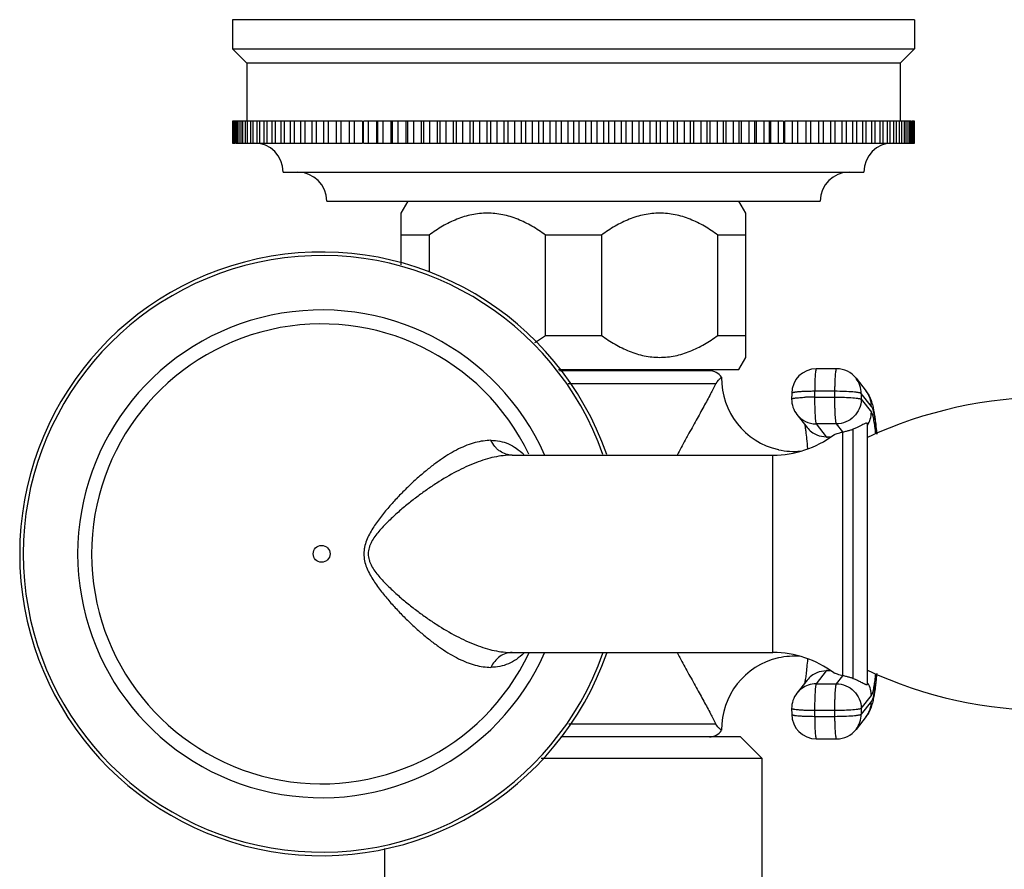
# Model space of a CAD drawing. Units: inches. Extents: x 4.5 to 17.6, y 2.8 to 12.1.
# Drawn here: x 4.5 to 7.8, y 9.2 to 12.1 of the extents above; entities that cross this region are included whole.
import ezdxf

# ---------------------------------------------------------------- set-up
doc = ezdxf.new("R2010")
doc.units = ezdxf.units.IN
doc.header["$LTSCALE"] = 1.21
doc.header["$MEASUREMENT"] = 0
doc.layers.get('0').update_dxf_attribs({"linetype": 'CONTINUOUS'})

msp = doc.modelspace()

# ---------------------------------------------------------------- linework, layer by layer
at = {"color": 7, "linetype": 'Continuous'}
for p, q in [((5.1894, 12.1463), (5.1894, 12.0463)), ((7.5394, 12.1463), (5.1894, 12.1463)), ((7.5394, 12.1463), (7.5394, 12.0463)), ((5.1894, 12.0463), (5.2394, 11.9963)), ((5.1894, 12.0463), (7.5394, 12.0463)), ((7.5394, 12.0463), (7.4894, 11.9963)), ((5.2394, 11.9963), (5.2394, 11.7963)), ((7.4894, 11.9963), (5.2394, 11.9963)), ((7.4894, 11.9963), (7.4894, 11.7963)), ((5.1901, 11.7963), (5.1901, 11.7213)), ((5.5917, 11.7963), (5.1901, 11.7963)), ((5.1939, 11.7963), (5.1939, 11.7213)), ((5.1981, 11.7213), (5.1981, 11.7963)), ((5.2009, 11.7963), (5.2009, 11.7213)), ((5.2072, 11.7213), (5.2072, 11.7963)), ((5.2111, 11.7963), (5.2111, 11.7213)), ((5.2194, 11.7213), (5.2194, 11.7963)), ((5.2244, 11.7963), (5.2244, 11.7213)), ((5.2348, 11.7213), (5.2348, 11.7963)), ((5.2409, 11.7963), (5.2409, 11.7213)), ((5.2532, 11.7213), (5.2532, 11.7963)), ((5.2604, 11.7963), (5.2604, 11.7213)), ((5.2748, 11.7213), (5.2748, 11.7963)), ((5.283, 11.7963), (5.283, 11.7213)), ((5.2993, 11.7213), (5.2993, 11.7963)), ((5.3085, 11.7963), (5.3085, 11.7213)), ((5.3267, 11.7213), (5.3267, 11.7963)), ((5.337, 11.7963), (5.337, 11.7213)), ((5.357, 11.7213), (5.357, 11.7963)), ((5.3682, 11.7963), (5.3682, 11.7213)), ((5.39, 11.7213), (5.39, 11.7963)), ((5.4022, 11.7963), (5.4022, 11.7213)), ((5.4257, 11.7213), (5.4257, 11.7963)), ((5.4388, 11.7963), (5.4388, 11.7213)), ((5.464, 11.7213), (5.464, 11.7963)), ((5.4779, 11.7963), (5.4779, 11.7213)), ((5.5047, 11.7213), (5.5047, 11.7963)), ((5.5195, 11.7963), (5.5195, 11.7213)), ((5.5478, 11.7213), (5.5478, 11.7963)), ((5.5634, 11.7963), (5.5634, 11.7213)), ((5.5931, 11.7213), (5.5931, 11.7963)), ((5.6376, 11.7963), (5.5931, 11.7963)), ((5.6095, 11.7963), (5.6095, 11.7213)), ((5.6376, 11.7963), (5.6376, 11.7213)), ((5.6406, 11.7213), (5.6406, 11.7963)), ((7.0882, 11.7963), (5.6406, 11.7963)), ((5.6577, 11.7963), (5.6577, 11.7213)), ((5.6856, 11.7963), (5.6856, 11.7213)), ((5.69, 11.7213), (5.69, 11.7963)), ((5.7078, 11.7963), (5.7078, 11.7213)), ((5.7354, 11.7963), (5.7354, 11.7213)), ((5.7413, 11.7213), (5.7413, 11.7963)), ((5.7597, 11.7963), (5.7597, 11.7213)), ((5.787, 11.7963), (5.787, 11.7213)), ((5.7943, 11.7213), (5.7943, 11.7963)), ((5.8132, 11.7963), (5.8132, 11.7213)), ((5.8401, 11.7963), (5.8401, 11.7213)), ((5.8489, 11.7213), (5.8489, 11.7963)), ((5.8683, 11.7963), (5.8683, 11.7213)), ((5.8947, 11.7963), (5.8947, 11.7213)), ((5.9048, 11.7213), (5.9048, 11.7963)), ((5.9247, 11.7963), (5.9247, 11.7213)), ((5.9505, 11.7963), (5.9505, 11.7213)), ((5.962, 11.7213), (5.962, 11.7963)), ((5.9823, 11.7963), (5.9823, 11.7213)), ((6.0075, 11.7963), (6.0075, 11.7213)), ((6.0204, 11.7213), (6.0204, 11.7963)), ((6.041, 11.7963), (6.041, 11.7213)), ((6.0655, 11.7963), (6.0655, 11.7213)), ((6.0796, 11.7213), (6.0796, 11.7963)), ((6.1006, 11.7963), (6.1006, 11.7213)), ((6.1243, 11.7963), (6.1243, 11.7213)), ((6.1397, 11.7213), (6.1397, 11.7963)), ((6.1609, 11.7963), (6.1609, 11.7213)), ((6.1837, 11.7963), (6.1837, 11.7213)), ((6.2004, 11.7213), (6.2004, 11.7963)), ((6.2217, 11.7963), (6.2217, 11.7213)), ((6.2437, 11.7963), (6.2437, 11.7213)), ((6.2615, 11.7213), (6.2615, 11.7963)), ((6.2829, 11.7963), (6.2829, 11.7213)), ((6.304, 11.7963), (6.304, 11.7213)), ((6.3229, 11.7213), (6.3229, 11.7963)), ((6.3444, 11.7963), (6.3444, 11.7213)), ((6.3644, 11.7963), (6.3644, 11.7213)), ((6.3844, 11.7213), (6.3844, 11.7963)), ((6.4059, 11.7963), (6.4059, 11.7213)), ((6.4248, 11.7963), (6.4248, 11.7213)), ((6.4459, 11.7213), (6.4459, 11.7963)), ((6.4673, 11.7963), (6.4673, 11.7213)), ((6.4851, 11.7963), (6.4851, 11.7213)), ((6.5071, 11.7213), (6.5071, 11.7963)), ((6.5284, 11.7963), (6.5284, 11.7213)), ((6.545, 11.7963), (6.545, 11.7213)), ((6.5679, 11.7213), (6.5679, 11.7963)), ((6.5891, 11.7963), (6.5891, 11.7213)), ((6.6045, 11.7963), (6.6045, 11.7213)), ((6.6282, 11.7213), (6.6282, 11.7963)), ((6.6491, 11.7963), (6.6491, 11.7213)), ((6.6633, 11.7963), (6.6633, 11.7213)), ((6.6878, 11.7213), (6.6878, 11.7963)), ((6.7084, 11.7963), (6.7084, 11.7213)), ((6.7213, 11.7963), (6.7213, 11.7213)), ((6.7465, 11.7213), (6.7465, 11.7963)), ((6.7667, 11.7963), (6.7667, 11.7213)), ((6.7782, 11.7963), (6.7782, 11.7213)), ((6.8041, 11.7213), (6.8041, 11.7963)), ((6.824, 11.7963), (6.824, 11.7213)), ((6.8341, 11.7963), (6.8341, 11.7213)), ((6.8605, 11.7213), (6.8605, 11.7963)), ((6.8799, 11.7963), (6.8799, 11.7213)), ((6.8887, 11.7963), (6.8887, 11.7213)), ((6.9156, 11.7213), (6.9156, 11.7963)), ((6.9345, 11.7963), (6.9345, 11.7213)), ((6.9418, 11.7963), (6.9418, 11.7213)), ((6.9691, 11.7213), (6.9691, 11.7963)), ((6.9875, 11.7963), (6.9875, 11.7213)), ((6.9934, 11.7963), (6.9934, 11.7213)), ((7.021, 11.7213), (7.021, 11.7963)), ((7.0388, 11.7963), (7.0388, 11.7213)), ((7.0432, 11.7963), (7.0432, 11.7213)), ((7.0711, 11.7213), (7.0711, 11.7963)), ((7.0882, 11.7963), (7.0882, 11.7213)), ((7.0911, 11.7963), (7.0911, 11.7213)), ((7.1356, 11.7963), (7.0911, 11.7963)), ((7.1193, 11.7213), (7.1193, 11.7963)), ((7.1356, 11.7963), (7.1356, 11.7213)), ((7.5289, 11.7963), (7.1371, 11.7963)), ((7.1654, 11.7213), (7.1654, 11.7963)), ((7.181, 11.7963), (7.181, 11.7213)), ((7.2093, 11.7213), (7.2093, 11.7963)), ((7.2241, 11.7963), (7.2241, 11.7213)), ((7.2508, 11.7213), (7.2508, 11.7963)), ((7.2648, 11.7963), (7.2648, 11.7213)), ((7.29, 11.7213), (7.29, 11.7963)), ((7.3031, 11.7963), (7.3031, 11.7213)), ((7.3266, 11.7213), (7.3266, 11.7963)), ((7.3388, 11.7963), (7.3388, 11.7213)), ((7.3606, 11.7213), (7.3606, 11.7963)), ((7.3718, 11.7963), (7.3718, 11.7213)), ((7.3918, 11.7213), (7.3918, 11.7963)), ((7.4021, 11.7963), (7.4021, 11.7213)), ((7.4203, 11.7213), (7.4203, 11.7963)), ((7.4295, 11.7963), (7.4295, 11.7213)), ((7.4458, 11.7213), (7.4458, 11.7963)), ((7.454, 11.7963), (7.454, 11.7213)), ((7.4684, 11.7213), (7.4684, 11.7963)), ((7.4755, 11.7963), (7.4755, 11.7213)), ((7.4879, 11.7213), (7.4879, 11.7963)), ((7.494, 11.7963), (7.494, 11.7213)), ((7.5044, 11.7213), (7.5044, 11.7963)), ((7.5094, 11.7963), (7.5094, 11.7213)), ((7.5177, 11.7213), (7.5177, 11.7963)), ((7.5216, 11.7963), (7.5216, 11.7213)), ((7.5279, 11.7213), (7.5279, 11.7963)), ((7.5307, 11.7963), (7.5307, 11.7213)), ((7.5387, 11.7963), (7.5307, 11.7963)), ((7.5349, 11.7213), (7.5349, 11.7963)), ((7.5387, 11.7213), (7.5387, 11.7963)), ((5.1901, 11.7213), (5.1981, 11.7213)), ((5.1999, 11.7213), (5.5917, 11.7213)), ((5.5931, 11.7213), (5.6376, 11.7213)), ((5.6406, 11.7213), (7.0882, 11.7213)), ((7.0911, 11.7213), (7.1356, 11.7213)), ((7.1371, 11.7213), (7.5387, 11.7213)), ((5.3644, 11.6213), (7.3644, 11.6213)), ((5.5144, 11.5213), (7.2144, 11.5213)), ((5.7704, 11.4797), (5.7944, 11.5213)), ((6.9584, 11.4797), (6.9344, 11.5213)), ((5.7704, 11.3017), (5.7704, 11.4797)), ((6.9584, 10.9829), (6.9584, 11.4797)), ((5.8669, 11.4044), (5.7704, 11.4044)), ((5.8669, 11.4044), (5.8669, 11.2777)), ((6.2678, 11.0582), (6.2678, 11.4044)), ((6.4609, 11.4044), (6.2678, 11.4044)), ((6.4609, 11.4044), (6.4609, 11.0582)), ((6.8618, 11.0582), (6.8618, 11.4044)), ((6.9584, 11.4044), (6.8618, 11.4044)), ((6.2678, 11.0582), (6.4609, 11.0582)), ((6.8618, 11.0582), (6.9584, 11.0582)), ((6.9344, 10.9413), (6.9584, 10.9829)), ((6.3128, 10.9413), (6.9344, 10.9413)), ((6.8325, 10.9364), (6.3162, 10.9364)), ((6.7744, 10.9364), (6.7744, 10.9413)), ((7.2709, 10.9433), (7.201, 10.9433)), ((6.8579, 10.8977), (6.8552, 10.8929)), ((7.3377, 10.9108), (7.3726, 10.8664)), ((7.116, 10.8588), (7.1159, 10.8389)), ((7.1341, 10.7859), (7.169, 10.7414)), ((7.3732, 10.7558), (7.3768, 10.7558)), ((7.3768, 9.8558), (7.3768, 10.7558)), ((6.1528, 10.6458), (7.0513, 10.6458)), ((6.1528, 9.9658), (7.0513, 9.9658)), ((7.169, 9.8703), (7.1341, 9.8258)), ((7.3732, 9.8558), (7.3768, 9.8558)), ((7.1159, 9.7728), (7.116, 9.7529)), ((7.3726, 9.7453), (7.3377, 9.7009)), ((6.858, 9.714), (6.8552, 9.7187)), ((6.9394, 9.6753), (6.3209, 9.6753)), ((7.0144, 9.6003), (6.9394, 9.6753)), ((7.201, 9.6684), (7.2709, 9.6684)), ((7.0144, 9.6003), (6.253, 9.6003)), ((7.0144, 9.0003), (7.0144, 9.6003)), ((5.7144, 9.0003), (5.7144, 9.2903))]:
    msp.add_line(p, q, dxfattribs=at)
at = {"color": 9, "linetype": 'Continuous'}
for p, q in [((6.3461, 10.8929), (6.8552, 10.8929)), ((7.1951, 10.8658), (7.195, 10.8459)), ((7.265, 10.8658), (7.1951, 10.8658)), ((7.2648, 10.8459), (7.265, 10.8658)), ((7.3557, 10.8583), (7.3555, 10.8384)), ((7.3906, 10.8138), (7.3557, 10.8583)), ((7.195, 10.8459), (7.2648, 10.8459)), ((7.3555, 10.8384), (7.3904, 10.7939)), ((7.2004, 10.7537), (7.2353, 10.7093)), ((7.2702, 10.7537), (7.2004, 10.7537)), ((7.2923, 10.7258), (7.2702, 10.7537)), ((7.2924, 9.8859), (7.2924, 10.7258)), ((7.3268, 10.735), (7.3268, 9.8766)), ((7.2353, 10.7093), (7.2503, 10.7093)), ((6.1528, 10.6458), (6.1523, 10.6458)), ((7.0513, 9.9658), (7.0513, 10.6458)), ((6.1528, 9.9658), (6.1523, 9.9658)), ((7.2353, 9.9024), (7.2004, 9.858)), ((7.2503, 9.9024), (7.2353, 9.9024)), ((7.2702, 9.858), (7.2923, 9.8859)), ((7.2004, 9.858), (7.2702, 9.858)), ((7.3555, 9.7733), (7.3904, 9.8178)), ((7.3555, 9.7733), (7.3557, 9.7534)), ((7.3906, 9.7978), (7.3557, 9.7534)), ((7.195, 9.7658), (7.1951, 9.7459)), ((7.2648, 9.7658), (7.195, 9.7658)), ((7.1951, 9.7459), (7.265, 9.7459)), ((7.265, 9.7459), (7.2648, 9.7658)), ((6.8552, 9.7187), (6.3484, 9.7188))]:
    msp.add_line(p, q, dxfattribs=at)
msp.add_circle((5.4968, 10.3058), 0.0291, dxfattribs=at)
at = {"color": 7, "linetype": 'Continuous'}
for centre, radius, start, end in [((5.2644, 11.6213), 0.1, 0, 90), ((7.4644, 11.6213), 0.1, 90, 180), ((5.4144, 11.5213), 0.1, 0, 90), ((7.3144, 11.5213), 0.1, 90, 180), ((5.4968, 10.3058), 1.04, 19.2273, 340.7922), ((6.8325, 10.8852), 0.0512, 34.3043, 90), ((7.201, 10.8583), 0.085, 90, 179.6451), ((7.2709, 10.8583), 0.085, 38.1587, 89.997), ((7.1244, 10.9089), 0.2497, 178.8392, 257.5188), ((7.2009, 10.8384), 0.085, 179.6621, 218.1557), ((8.0073, 9.3458), 1.5, 90, 114.854), ((7.0513, 10.9958), 0.35, 270, 306.787), ((7.1248, 10.9102), 0.2514, 257.5594, 275.1052), ((7.1247, 9.703), 0.25, 102.572, 181.1698), ((7.0513, 9.6158), 0.35, 53.213, 90), ((7.1248, 9.7015), 0.2515, 84.8924, 102.53), ((8.0073, 11.2658), 1.5, 245.146, 270), ((7.2009, 9.7733), 0.085, 141.8442, 180.3522), ((7.201, 9.7534), 0.085, 180.3549, 270), ((7.2709, 9.7534), 0.085, 270.003, 321.8413), ((6.8325, 9.7265), 0.0512, 270, 325.6957)]:
    msp.add_arc(centre, radius, start, end, dxfattribs=at)
at = {"color": 9, "linetype": 'Continuous'}
for centre, radius, start, end in [((5.4968, 10.3058), 1.0278, 19.4428, 340.5556), ((5.4968, 10.3058), 0.8403, 23.9307, 336.0658), ((5.4968, 10.3058), 0.7923, 25.6561, 334.473), ((7.2725, 10.8588), 0.0832, 359.6498, 38.142), ((7.3064, 10.8144), 0.0841, 359.6203, 38.1323), ((7.194, 10.0083), 0.8376, 89.9297, 92.1192), ((7.2, 10.8376), 0.0839, 218.14, 270.0512), ((7.3055, 10.7945), 0.0849, 327.1152, 359.6265), ((7.2351, 10.7934), 0.0841, 218.1691, 247.4819), ((7.2354, 10.7945), 0.0852, 247.5704, 269.9352), ((7.2351, 9.8183), 0.0841, 112.5181, 141.8309), ((7.2354, 9.8172), 0.0852, 90.0648, 112.4296), ((7.2002, 9.7739), 0.0841, 109.3762, 141.8324), ((7.2005, 9.7727), 0.0853, 90.0709, 109.3228), ((7.3055, 9.8172), 0.0849, 0.3759, 29.5439), ((7.0632, 9.9096), 0.342, 349.4741, 350.1504), ((7.3064, 9.7973), 0.0841, 321.8677, 0.3797), ((7.2715, 9.7528), 0.0841, 321.8677, 0.3797)]:
    msp.add_arc(centre, radius, start, end, dxfattribs=at)
at = {"color": 7, "linetype": 'Continuous'}
for points, knots in [([(6.2678, 11.4044), (6.2529, 11.4153), (6.2221, 11.4355), (6.173, 11.4599), (6.1296, 11.4733), (6.0941, 11.4788), (6.0674, 11.4802), (6.0406, 11.4788), (6.0052, 11.4733), (5.9618, 11.4599), (5.9127, 11.4355), (5.8819, 11.4153), (5.8669, 11.4044)], [0, 0, 0, 0, 0.127485, 0.253173, 0.377093, 0.438626, 0.5, 0.561374, 0.622907, 0.746828, 0.872515, 1, 1, 1, 1]), ([(6.8618, 11.4044), (6.8469, 11.4153), (6.8161, 11.4355), (6.767, 11.4599), (6.7236, 11.4733), (6.6881, 11.4788), (6.6614, 11.4802), (6.6346, 11.4788), (6.5992, 11.4733), (6.5558, 11.4599), (6.5067, 11.4355), (6.4759, 11.4153), (6.4609, 11.4044)], [0, 0, 0, 0, 0.127485, 0.253173, 0.377093, 0.438626, 0.5, 0.561374, 0.622907, 0.746828, 0.872515, 1, 1, 1, 1]), ([(6.2314, 11.0339), (6.2345, 11.0358), (6.2469, 11.0435), (6.259, 11.0518), (6.2678, 11.0582)], [0, 0, 0, 0, 0.249088, 1, 1, 1, 1]), ([(6.4609, 11.0582), (6.4759, 11.0474), (6.5067, 11.0271), (6.5558, 11.0028), (6.5992, 10.9893), (6.6346, 10.9838), (6.6614, 10.9824), (6.6881, 10.9838), (6.7236, 10.9893), (6.767, 11.0028), (6.8161, 11.0271), (6.8469, 11.0474), (6.8618, 11.0582)], [0, 0, 0, 0, 0.127485, 0.253173, 0.377093, 0.438626, 0.5, 0.561374, 0.622907, 0.746828, 0.872515, 1, 1, 1, 1]), ([(6.8552, 10.8929), (6.8491, 10.8807), (6.8353, 10.8544), (6.8124, 10.8122), (6.7864, 10.765), (6.7681, 10.7319), (6.7586, 10.7148)], [0, 0, 0, 0, 0.201239, 0.440642, 0.709184, 1, 1, 1, 1]), ([(6.8747, 10.914), (6.8747, 10.914), (6.8746, 10.9139), (6.8745, 10.9138), (6.8741, 10.9135), (6.8737, 10.9132), (6.8731, 10.9127), (6.8724, 10.9122), (6.8715, 10.9115), (6.8701, 10.9104), (6.8681, 10.9086), (6.8658, 10.9065), (6.8637, 10.9044), (6.8611, 10.9017), (6.8591, 10.8994), (6.8579, 10.8977)], [0, 0, 0, 0, 0.0038, 0.014144, 0.031308, 0.055386, 0.086504, 0.124796, 0.170464, 0.223758, 0.354633, 0.521227, 0.620023, 0.731072, 1, 1, 1, 1]), ([(7.3726, 10.8664), (7.3753, 10.8629), (7.38, 10.8561), (7.3837, 10.8487), (7.3853, 10.8453)], [0, 0, 0, 0, 0.536308, 1, 1, 1, 1]), ([(7.3853, 10.8453), (7.3869, 10.8419), (7.3896, 10.8353), (7.3936, 10.8224), (7.3959, 10.8129), (7.3972, 10.8066)], [0, 0, 0, 0, 0.27755, 0.522827, 1, 1, 1, 1]), ([(7.3972, 10.8066), (7.3976, 10.8047), (7.3991, 10.7969), (7.4004, 10.7891), (7.4014, 10.7831)], [0, 0, 0, 0, 0.239414, 1, 1, 1, 1]), ([(7.1605, 10.7528), (7.1612, 10.7494), (7.1626, 10.7413), (7.1638, 10.7331), (7.1644, 10.7285)], [0, 0, 0, 0, 0.424152, 1, 1, 1, 1]), ([(7.3732, 10.7558), (7.3719, 10.7558), (7.3689, 10.7551), (7.3638, 10.7527), (7.3571, 10.7489), (7.352, 10.7461), (7.349, 10.7446)], [0, 0, 0, 0, 0.141736, 0.344349, 0.623381, 1, 1, 1, 1]), ([(7.4014, 10.7831), (7.4017, 10.7807), (7.4032, 10.7708), (7.4045, 10.7608), (7.4054, 10.7531)], [0, 0, 0, 0, 0.235821, 1, 1, 1, 1]), ([(7.4054, 10.7531), (7.4057, 10.7503), (7.407, 10.7386), (7.4081, 10.7269), (7.409, 10.718)], [0, 0, 0, 0, 0.236902, 1, 1, 1, 1]), ([(7.1644, 10.7285), (7.1656, 10.7195), (7.1679, 10.6997), (7.1696, 10.6798), (7.1705, 10.6688)], [0, 0, 0, 0, 0.449705, 1, 1, 1, 1]), ([(7.2609, 10.7155), (7.2616, 10.716), (7.2632, 10.717), (7.2672, 10.7189), (7.2736, 10.721), (7.2824, 10.7234), (7.2889, 10.725), (7.2923, 10.7258)], [0, 0, 0, 0, 0.075741, 0.168605, 0.400785, 0.682818, 1, 1, 1, 1]), ([(7.2923, 10.7258), (7.2966, 10.7268), (7.3048, 10.7286), (7.3163, 10.7317), (7.3235, 10.7339), (7.3268, 10.735)], [0, 0, 0, 0, 0.373496, 0.703667, 1, 1, 1, 1]), ([(7.349, 10.7446), (7.3459, 10.7429), (7.3386, 10.7394), (7.3311, 10.7365), (7.3268, 10.735)], [0, 0, 0, 0, 0.442931, 1, 1, 1, 1]), ([(6.7586, 10.7147), (6.7555, 10.7091), (6.7431, 10.6862), (6.7308, 10.6633), (6.7217, 10.6459)], [0, 0, 0, 0, 0.24502, 1, 1, 1, 1]), ([(6.7217, 9.9658), (6.7247, 9.9599), (6.7369, 9.9369), (6.7493, 9.914), (6.7586, 9.897)], [0, 0, 0, 0, 0.254292, 1, 1, 1, 1]), ([(7.1705, 9.9429), (7.1698, 9.9336), (7.1683, 9.9164), (7.1657, 9.8929), (7.1633, 9.8741), (7.1614, 9.8634), (7.1605, 9.8589)], [0, 0, 0, 0, 0.330464, 0.61239, 0.839107, 1, 1, 1, 1]), ([(6.7586, 9.8969), (6.7681, 9.8798), (6.7821, 9.8544), (6.8003, 9.8213), (6.8169, 9.7913), (6.8353, 9.7573), (6.849, 9.7309), (6.8552, 9.7187)], [0, 0, 0, 0, 0.290756, 0.428191, 0.559214, 0.798639, 1, 1, 1, 1]), ([(7.2923, 9.8859), (7.289, 9.8867), (7.2828, 9.8881), (7.2743, 9.8905), (7.2681, 9.8925), (7.264, 9.8943), (7.2624, 9.8952), (7.2616, 9.8956)], [0, 0, 0, 0, 0.311081, 0.590066, 0.823947, 0.919836, 1, 1, 1, 1]), ([(7.3268, 9.8766), (7.3235, 9.8778), (7.3163, 9.88), (7.3048, 9.8831), (7.2966, 9.8849), (7.2923, 9.8859)], [0, 0, 0, 0, 0.296335, 0.626503, 1, 1, 1, 1]), ([(7.3268, 9.8766), (7.3324, 9.8748), (7.3418, 9.871), (7.3535, 9.8648), (7.361, 9.8606), (7.3657, 9.8582), (7.3677, 9.8573), (7.3686, 9.8569)], [0, 0, 0, 0, 0.379354, 0.656412, 0.857769, 0.935443, 1, 1, 1, 1]), ([(7.4089, 9.8936), (7.4087, 9.8906), (7.4076, 9.8793), (7.4064, 9.868), (7.4055, 9.8597)], [0, 0, 0, 0, 0.262559, 1, 1, 1, 1]), ([(7.3686, 9.8569), (7.3694, 9.8566), (7.3709, 9.8561), (7.3725, 9.8558), (7.3732, 9.8558)], [0, 0, 0, 0, 0.553328, 1, 1, 1, 1]), ([(7.4055, 9.8597), (7.4052, 9.857), (7.404, 9.8469), (7.4026, 9.8367), (7.4015, 9.8293)], [0, 0, 0, 0, 0.264611, 1, 1, 1, 1]), ([(7.3972, 9.8054), (7.3959, 9.7991), (7.3936, 9.7895), (7.3896, 9.7765), (7.3869, 9.7699), (7.3854, 9.7665)], [0, 0, 0, 0, 0.477509, 0.722648, 1, 1, 1, 1]), ([(7.4015, 9.8293), (7.4011, 9.8272), (7.3999, 9.8192), (7.3985, 9.8112), (7.3972, 9.8054)], [0, 0, 0, 0, 0.261853, 1, 1, 1, 1]), ([(7.3854, 9.7665), (7.3838, 9.763), (7.38, 9.7557), (7.3753, 9.7488), (7.3726, 9.7453)], [0, 0, 0, 0, 0.463478, 1, 1, 1, 1]), ([(6.8747, 9.6977), (6.8744, 9.6979), (6.873, 9.699), (6.8698, 9.7015), (6.8659, 9.705), (6.8616, 9.7094), (6.8592, 9.7122), (6.858, 9.714)], [0, 0, 0, 0, 0.054663, 0.222932, 0.520673, 0.730704, 1, 1, 1, 1])]:
    msp.add_open_spline(points, degree=3, knots=knots, dxfattribs=at)
at = {"color": 9, "linetype": 'Continuous'}
for points, knots in [([(7.201, 10.9433), (7.2008, 10.9433), (7.2005, 10.943), (7.2002, 10.9424), (7.1998, 10.9415), (7.1993, 10.9398), (7.1986, 10.936), (7.1978, 10.9297), (7.1969, 10.9203), (7.1962, 10.9088), (7.1957, 10.8955), (7.1953, 10.881), (7.1952, 10.8709), (7.1951, 10.8658)], [0, 0, 0, 0, 0.008458, 0.015249, 0.024078, 0.048147, 0.080941, 0.171769, 0.293679, 0.44285, 0.614397, 0.802629, 1, 1, 1, 1]), ([(7.265, 10.8658), (7.265, 10.8709), (7.2651, 10.881), (7.2655, 10.8955), (7.2661, 10.9088), (7.2668, 10.9203), (7.2676, 10.9297), (7.2684, 10.936), (7.2692, 10.9398), (7.2696, 10.9415), (7.27, 10.9424), (7.2703, 10.943), (7.2706, 10.9433), (7.2709, 10.9433)], [0, 0, 0, 0, 0.197371, 0.385603, 0.55715, 0.706321, 0.828231, 0.919059, 0.951853, 0.975922, 0.984751, 0.991542, 1, 1, 1, 1]), ([(7.1951, 10.8658), (7.1899, 10.8658), (7.1797, 10.8657), (7.1649, 10.8653), (7.1514, 10.8647), (7.1411, 10.864), (7.1339, 10.8633), (7.1294, 10.8628), (7.1255, 10.8622), (7.1222, 10.8616), (7.1196, 10.861), (7.1179, 10.8604), (7.1169, 10.8599), (7.1164, 10.8595), (7.116, 10.8591), (7.116, 10.8588)], [0, 0, 0, 0, 0.19562, 0.382685, 0.553563, 0.70249, 0.767134, 0.824509, 0.874193, 0.915788, 0.948941, 0.973553, 0.982762, 0.990045, 1, 1, 1, 1]), ([(7.3266, 10.8636), (7.3171, 10.8644), (7.2965, 10.8655), (7.2759, 10.8658), (7.265, 10.8658)], [0, 0, 0, 0, 0.467053, 1, 1, 1, 1]), ([(7.3557, 10.8583), (7.3554, 10.8586), (7.3545, 10.8592), (7.3527, 10.8599), (7.3501, 10.8606), (7.3467, 10.8612), (7.3426, 10.8619), (7.3359, 10.8628), (7.3305, 10.8633), (7.3266, 10.8636)], [0, 0, 0, 0, 0.041406, 0.106645, 0.196845, 0.311902, 0.451207, 0.613394, 1, 1, 1, 1]), ([(7.1159, 10.8389), (7.1159, 10.8393), (7.1167, 10.84), (7.1178, 10.8405), (7.1193, 10.841), (7.1211, 10.8415), (7.1233, 10.8419), (7.1259, 10.8424), (7.13, 10.843), (7.1359, 10.8436), (7.1474, 10.8446), (7.1565, 10.8451), (7.163, 10.8453)], [0, 0, 0, 0, 0.027468, 0.051073, 0.082227, 0.121142, 0.167805, 0.222008, 0.283501, 0.427261, 0.596734, 1, 1, 1, 1]), ([(7.195, 10.8459), (7.1949, 10.8349), (7.1951, 10.8142), (7.1958, 10.7935), (7.1964, 10.7838)], [0, 0, 0, 0, 0.531044, 1, 1, 1, 1]), ([(7.2648, 10.8459), (7.2758, 10.8459), (7.2964, 10.8455), (7.3169, 10.8445), (7.3265, 10.8437)], [0, 0, 0, 0, 0.532947, 1, 1, 1, 1]), ([(7.2702, 10.7537), (7.2699, 10.754), (7.2695, 10.7551), (7.269, 10.757), (7.2685, 10.7598), (7.2679, 10.7633), (7.2675, 10.7675), (7.2668, 10.7744), (7.2661, 10.7845), (7.2655, 10.7981), (7.265, 10.8132), (7.2648, 10.8294), (7.2648, 10.8403), (7.2648, 10.8459)], [0, 0, 0, 0, 0.013826, 0.035761, 0.065875, 0.104024, 0.149956, 0.203195, 0.329443, 0.478189, 0.643907, 0.820429, 1, 1, 1, 1]), ([(7.3555, 10.8384), (7.3555, 10.8273), (7.3509, 10.8051), (7.3319, 10.7769), (7.3036, 10.7581), (7.2813, 10.7537), (7.2702, 10.7537)], [0, 0, 0, 0, 0.249622, 0.499761, 0.75004, 1, 1, 1, 1]), ([(7.3265, 10.8437), (7.3303, 10.8434), (7.3357, 10.8428), (7.3425, 10.842), (7.3466, 10.8413), (7.3499, 10.8406), (7.3525, 10.8399), (7.3543, 10.8393), (7.3553, 10.8387), (7.3555, 10.8384)], [0, 0, 0, 0, 0.386606, 0.548793, 0.688098, 0.803155, 0.893355, 0.958594, 1, 1, 1, 1]), ([(7.3994, 10.7646), (7.3988, 10.7681), (7.3975, 10.7745), (7.3953, 10.783), (7.3934, 10.7887), (7.3917, 10.7921), (7.3909, 10.7934), (7.3904, 10.7939)], [0, 0, 0, 0, 0.350382, 0.633397, 0.849185, 0.932433, 1, 1, 1, 1]), ([(7.3906, 10.8138), (7.3912, 10.813), (7.3924, 10.811), (7.394, 10.8073), (7.3956, 10.8025), (7.3978, 10.7941), (7.4005, 10.781), (7.4022, 10.7698), (7.4031, 10.7636)], [0, 0, 0, 0, 0.058969, 0.136152, 0.23228, 0.347604, 0.635867, 1, 1, 1, 1]), ([(7.1964, 10.7838), (7.1966, 10.7799), (7.197, 10.7744), (7.1976, 10.7675), (7.1981, 10.7633), (7.1986, 10.7598), (7.1992, 10.757), (7.1997, 10.7551), (7.2001, 10.754), (7.2004, 10.7537)], [0, 0, 0, 0, 0.383215, 0.54482, 0.684242, 0.800041, 0.89145, 0.958032, 1, 1, 1, 1]), ([(7.4058, 10.7193), (7.4049, 10.7277), (7.403, 10.7428), (7.4007, 10.7578), (7.3994, 10.7646)], [0, 0, 0, 0, 0.550577, 1, 1, 1, 1]), ([(7.4031, 10.7636), (7.4041, 10.7565), (7.406, 10.7414), (7.4076, 10.7263), (7.4084, 10.7182)], [0, 0, 0, 0, 0.464972, 1, 1, 1, 1]), ([(6.08, 10.697), (6.0711, 10.6967), (6.0529, 10.695), (6.0253, 10.6894), (5.9968, 10.6803), (5.968, 10.6673), (5.9387, 10.6511), (5.909, 10.632), (5.879, 10.6103), (5.8487, 10.586), (5.8183, 10.5593), (5.7879, 10.5305), (5.7576, 10.4997), (5.7278, 10.4667), (5.699, 10.4317), (5.6767, 10.4004), (5.6609, 10.3736), (5.651, 10.3522), (5.6452, 10.3332), (5.6426, 10.3176), (5.6413, 10.2939), (5.6477, 10.2663), (5.6611, 10.2379), (5.6729, 10.2177), (5.6859, 10.1984), (5.7041, 10.1738), (5.728, 10.1448), (5.7577, 10.1119), (5.788, 10.081), (5.8184, 10.0522), (5.8488, 10.0256), (5.8791, 10.0013), (5.9091, 9.9796), (5.9388, 9.9606), (5.9681, 9.9445), (5.9924, 9.9334), (6.0116, 9.9265), (6.0301, 9.921), (6.0529, 9.9164), (6.0711, 9.9149), (6.08, 9.9147)], [0, 0, 0, 0, 0.021532, 0.044376, 0.068532, 0.094096, 0.121177, 0.149781, 0.179866, 0.211365, 0.244173, 0.278178, 0.313261, 0.349285, 0.386106, 0.423591, 0.442559, 0.461655, 0.48093, 0.49057, 0.500192, 0.53852, 0.557603, 0.576561, 0.595374, 0.61404, 0.650848, 0.686855, 0.721923, 0.755917, 0.788714, 0.8202, 0.850274, 0.878865, 0.905932, 0.931474, 0.9437, 0.95559, 0.978414, 1, 1, 1, 1]), ([(6.1523, 10.6458), (6.1453, 10.6459), (6.1308, 10.6483), (6.1139, 10.6566), (6.1017, 10.6665), (6.0903, 10.6786), (6.0836, 10.6894), (6.08, 10.697)], [0, 0, 0, 0, 0.224178, 0.466991, 0.595824, 0.72869, 1, 1, 1, 1]), ([(6.08, 10.697), (6.0903, 10.697), (6.1109, 10.6951), (6.1407, 10.6858), (6.1687, 10.67), (6.1853, 10.6556), (6.1931, 10.6476)], [0, 0, 0, 0, 0.243751, 0.485818, 0.734763, 1, 1, 1, 1]), ([(7.2353, 10.7093), (7.2357, 10.7087), (7.2366, 10.7074), (7.2372, 10.7059), (7.2375, 10.7051)], [0, 0, 0, 0, 0.440137, 1, 1, 1, 1]), ([(6.1528, 10.6458), (6.1323, 10.6458), (6.1008, 10.6419), (6.0593, 10.6311), (6.0151, 10.6157), (5.9587, 10.5895), (5.9033, 10.5566), (5.8585, 10.5263), (5.8243, 10.5014), (5.7902, 10.4748), (5.7567, 10.4463), (5.7295, 10.4211), (5.7087, 10.3998), (5.6939, 10.3831), (5.68, 10.3657), (5.6702, 10.3501), (5.664, 10.3369), (5.6591, 10.3235), (5.6561, 10.3058), (5.6591, 10.2882), (5.664, 10.2748), (5.6702, 10.2616), (5.68, 10.246), (5.6939, 10.2286), (5.7087, 10.2119), (5.7295, 10.1905), (5.7567, 10.1654), (5.7902, 10.1369), (5.8243, 10.1103), (5.8585, 10.0854), (5.9033, 10.0551), (5.9587, 10.0222), (6.0151, 9.9959), (6.0593, 9.9806), (6.1008, 9.9697), (6.1323, 9.9658), (6.1528, 9.9658)], [0, 0, 0, 0, 0.049005, 0.075147, 0.102465, 0.160642, 0.223342, 0.25621, 0.289953, 0.32445, 0.359544, 0.395053, 0.412882, 0.430693, 0.448416, 0.465936, 0.474631, 0.483226, 0.5, 0.516773, 0.525368, 0.534063, 0.551583, 0.569306, 0.587118, 0.604946, 0.640456, 0.675549, 0.710046, 0.743789, 0.776657, 0.839357, 0.897533, 0.924852, 0.950993, 1, 1, 1, 1]), ([(6.1523, 9.9658), (6.1451, 9.9658), (6.1301, 9.9632), (6.1094, 9.9527), (6.0921, 9.9359), (6.0834, 9.922), (6.08, 9.9147)], [0, 0, 0, 0, 0.23282, 0.47957, 0.737934, 1, 1, 1, 1]), ([(6.1931, 9.9641), (6.1853, 9.9561), (6.1688, 9.9418), (6.1407, 9.9259), (6.1109, 9.9166), (6.0903, 9.9147), (6.08, 9.9147)], [0, 0, 0, 0, 0.265247, 0.514194, 0.756272, 1, 1, 1, 1]), ([(7.2375, 9.9066), (7.2372, 9.9058), (7.2366, 9.9043), (7.2357, 9.903), (7.2353, 9.9024)], [0, 0, 0, 0, 0.559863, 1, 1, 1, 1]), ([(7.4084, 9.8935), (7.4072, 9.8813), (7.4053, 9.8639), (7.4023, 9.8422), (7.4007, 9.8328), (7.3999, 9.8284)], [0, 0, 0, 0, 0.561222, 0.796426, 1, 1, 1, 1]), ([(7.4002, 9.8511), (7.4012, 9.8573), (7.4033, 9.8711), (7.4049, 9.8849), (7.4058, 9.8924)], [0, 0, 0, 0, 0.456109, 1, 1, 1, 1]), ([(7.2004, 9.858), (7.2001, 9.8577), (7.1997, 9.8566), (7.1992, 9.8547), (7.1986, 9.8519), (7.1981, 9.8484), (7.1976, 9.8442), (7.197, 9.8373), (7.1966, 9.8318), (7.1964, 9.8279)], [0, 0, 0, 0, 0.041968, 0.10855, 0.199959, 0.315758, 0.45518, 0.616785, 1, 1, 1, 1]), ([(7.2648, 9.7658), (7.2648, 9.7713), (7.2648, 9.7823), (7.265, 9.7984), (7.2655, 9.8136), (7.2661, 9.8272), (7.2668, 9.8373), (7.2675, 9.8442), (7.2679, 9.8484), (7.2685, 9.8519), (7.269, 9.8547), (7.2695, 9.8566), (7.2699, 9.8577), (7.2702, 9.858)], [0, 0, 0, 0, 0.179571, 0.356093, 0.521811, 0.670557, 0.796805, 0.850044, 0.895976, 0.934125, 0.964239, 0.986174, 1, 1, 1, 1]), ([(7.2702, 9.858), (7.2813, 9.858), (7.3036, 9.8536), (7.3319, 9.8347), (7.3509, 9.8066), (7.3555, 9.7843), (7.3555, 9.7733)], [0, 0, 0, 0, 0.24996, 0.500239, 0.750378, 1, 1, 1, 1]), ([(7.3904, 9.8178), (7.3909, 9.8183), (7.3917, 9.8196), (7.3934, 9.823), (7.3953, 9.8287), (7.3975, 9.8372), (7.3988, 9.8436), (7.3994, 9.8471)], [0, 0, 0, 0, 0.067566, 0.150812, 0.366599, 0.649616, 1, 1, 1, 1]), ([(7.1964, 9.8279), (7.1958, 9.8182), (7.1951, 9.7975), (7.1949, 9.7768), (7.195, 9.7658)], [0, 0, 0, 0, 0.468956, 1, 1, 1, 1]), ([(7.3999, 9.8284), (7.3992, 9.8247), (7.3979, 9.818), (7.3956, 9.8092), (7.3936, 9.8033), (7.3919, 9.7998), (7.391, 9.7984), (7.3906, 9.7978)], [0, 0, 0, 0, 0.350382, 0.633397, 0.849185, 0.932433, 1, 1, 1, 1]), ([(7.1203, 9.7704), (7.1197, 9.7706), (7.1186, 9.7709), (7.1173, 9.7714), (7.1166, 9.7719), (7.1161, 9.7722), (7.1159, 9.7726), (7.1159, 9.7728)], [0, 0, 0, 0, 0.384932, 0.673222, 0.782849, 0.87142, 1, 1, 1, 1]), ([(7.163, 9.7664), (7.1583, 9.7666), (7.1495, 9.767), (7.1376, 9.7679), (7.1291, 9.7688), (7.1236, 9.7697), (7.1213, 9.7702), (7.1203, 9.7704)], [0, 0, 0, 0, 0.329222, 0.612078, 0.838231, 0.927583, 1, 1, 1, 1]), ([(7.3265, 9.768), (7.3169, 9.7672), (7.2964, 9.7662), (7.2758, 9.7658), (7.2648, 9.7658)], [0, 0, 0, 0, 0.467053, 1, 1, 1, 1]), ([(7.3555, 9.7733), (7.3553, 9.773), (7.3543, 9.7724), (7.3525, 9.7717), (7.3499, 9.7711), (7.3466, 9.7704), (7.3425, 9.7697), (7.3357, 9.7688), (7.3303, 9.7683), (7.3265, 9.768)], [0, 0, 0, 0, 0.041406, 0.106645, 0.196845, 0.311902, 0.451207, 0.613394, 1, 1, 1, 1]), ([(7.116, 9.7529), (7.116, 9.7526), (7.1163, 9.7522), (7.1168, 9.7518), (7.1177, 9.7514), (7.1193, 9.7508), (7.1216, 9.7502), (7.1246, 9.7496), (7.1298, 9.7488), (7.1339, 9.7484), (7.1369, 9.7481)], [0, 0, 0, 0, 0.034472, 0.059206, 0.090278, 0.172922, 0.283977, 0.423348, 0.58999, 1, 1, 1, 1]), ([(7.1369, 9.7481), (7.1409, 9.7477), (7.1497, 9.7471), (7.1691, 9.7461), (7.1845, 9.7459), (7.1951, 9.7459)], [0, 0, 0, 0, 0.208375, 0.450908, 1, 1, 1, 1]), ([(7.195, 9.7658), (7.1923, 9.7658), (7.1816, 9.7659), (7.1709, 9.7661), (7.163, 9.7664)], [0, 0, 0, 0, 0.257757, 1, 1, 1, 1]), ([(7.1951, 9.7459), (7.1952, 9.7407), (7.1953, 9.7307), (7.1957, 9.7162), (7.1962, 9.7029), (7.1969, 9.6914), (7.1978, 9.682), (7.1986, 9.6757), (7.1993, 9.6719), (7.1998, 9.6702), (7.2002, 9.6693), (7.2005, 9.6687), (7.2008, 9.6684), (7.201, 9.6684)], [0, 0, 0, 0, 0.197371, 0.385603, 0.55715, 0.706321, 0.828231, 0.919059, 0.951853, 0.975922, 0.984751, 0.991542, 1, 1, 1, 1]), ([(7.265, 9.7459), (7.2759, 9.7459), (7.2965, 9.7462), (7.3171, 9.7473), (7.3266, 9.7481)], [0, 0, 0, 0, 0.532947, 1, 1, 1, 1]), ([(7.2709, 9.6684), (7.2706, 9.6684), (7.2703, 9.6687), (7.27, 9.6693), (7.2696, 9.6702), (7.2692, 9.6719), (7.2684, 9.6757), (7.2676, 9.682), (7.2668, 9.6914), (7.2661, 9.7029), (7.2655, 9.7162), (7.2651, 9.7307), (7.265, 9.7407), (7.265, 9.7459)], [0, 0, 0, 0, 0.008458, 0.015249, 0.024078, 0.048147, 0.080941, 0.171769, 0.293679, 0.44285, 0.614397, 0.802629, 1, 1, 1, 1]), ([(7.3266, 9.7481), (7.3305, 9.7484), (7.3359, 9.7489), (7.3426, 9.7498), (7.3467, 9.7505), (7.3501, 9.7511), (7.3527, 9.7518), (7.3545, 9.7525), (7.3554, 9.7531), (7.3557, 9.7534)], [0, 0, 0, 0, 0.386606, 0.548793, 0.688098, 0.803155, 0.893355, 0.958594, 1, 1, 1, 1])]:
    msp.add_open_spline(points, degree=3, knots=knots, dxfattribs=at)

doc.saveas('drawing.dxf')
